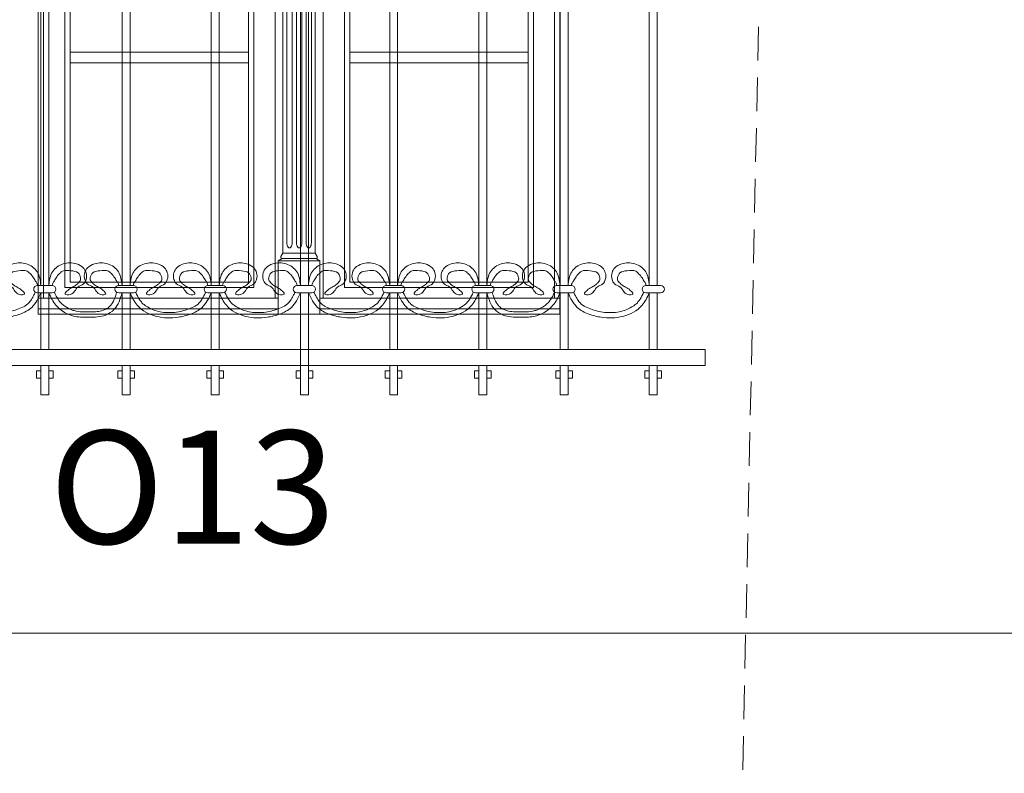
# Model space of a CAD drawing. Units: millimetres. Extents: x 0 to 2079094, y 0 to 6336587.
# Drawn here: x 1034310 to 1034495, y 3168585 to 3168727 of the extents above; entities that cross this region are included whole.
import ezdxf

# ---------------------------------------------------------------- set-up
doc = ezdxf.new("R2010")
doc.units = ezdxf.units.MM
doc.linetypes.add('HIDDEN', pattern=[9.525, 6.35, -3.175])
doc.layers.add('! OPIS PW', color=2, linetype='Continuous')
for name, color, linetype, lineweight in [('A-ELEWACJA-KRAWEDZIE', 2, 'Continuous', 20), ('BOB - Okna - widok', 150, 'Continuous', 9), ('KAMIENICE - demontaże', 44, 'HIDDEN', 0), ('KAMIENICE stolarka otwory', 91, 'Continuous', 15), ('projektowane', 1, 'Continuous', 5)]:
    doc.layers.add(name, color=color, linetype=linetype, lineweight=lineweight)
doc.styles.add('styl3', font='times.ttf')

# ---------------------------------------------------------------- blocks, each defined once
blk = doc.blocks.new('krata1')
at = {"layer": 'projektowane'}
for p, q in [((0.48, 2.98), (0.48, -146.22)), ((1.98, 2.98), (1.98, -146.22)), ((15.74, 2.98), (15.74, -146.22)), ((17.24, 2.98), (17.24, -146.22)), ((32.49, 2.98), (32.49, -146.22)), ((33.99, 2.98), (33.99, -146.22)), ((49.25, 2.98), (49.25, -146.22)), ((49.25, 2.98), (49.25, -146.22)), ((50.75, 2.98), (50.75, -146.22)), ((50.75, 2.98), (50.75, -146.22)), ((66.01, 2.98), (66.01, -146.22)), ((67.51, 2.98), (67.51, -146.22)), ((82.76, 2.98), (82.76, -146.22)), ((84.26, 2.98), (84.26, -146.22)), ((98.02, 2.98), (98.02, -146.22)), ((99.52, 2.98), (99.52, -146.22)), ((114.78, 2.98), (114.78, -146.22)), ((116.28, 2.98), (116.28, -146.22)), ((-0.15, -146.22), (2.6, -146.22)), ((-0.15, -147.65), (2.6, -147.65)), ((0.48, -147.65), (0.48, -158.27)), ((1.98, -147.65), (1.98, -158.27)), ((15.11, -146.22), (17.86, -146.22)), ((15.11, -147.65), (17.86, -147.65)), ((15.74, -147.65), (15.74, -158.27)), ((17.24, -147.65), (17.24, -158.27)), ((31.87, -146.22), (34.62, -146.22)), ((31.87, -147.65), (34.62, -147.65)), ((32.49, -147.65), (32.49, -158.27)), ((33.99, -147.65), (33.99, -158.27)), ((48.62, -146.22), (51.38, -146.22)), ((51.38, -146.22), (48.62, -146.22)), ((48.62, -147.65), (51.38, -147.65)), ((51.38, -147.65), (48.62, -147.65)), ((49.25, -147.65), (49.25, -158.27)), ((49.25, -147.65), (49.25, -166.83)), ((50.75, -147.65), (50.75, -166.83)), ((50.75, -147.65), (50.75, -158.27)), ((68.13, -146.22), (65.38, -146.22)), ((68.13, -147.65), (65.38, -147.65)), ((66.01, -147.65), (66.01, -158.27)), ((67.51, -147.65), (67.51, -158.27)), ((84.89, -146.22), (82.14, -146.22)), ((84.89, -147.65), (82.14, -147.65)), ((82.76, -147.65), (82.76, -158.27)), ((84.26, -147.65), (84.26, -158.27)), ((100.15, -146.22), (97.4, -146.22)), ((100.15, -147.65), (97.4, -147.65)), ((98.02, -147.65), (98.02, -158.27)), ((99.52, -147.65), (99.52, -158.27)), ((116.91, -146.22), (114.15, -146.22)), ((116.91, -147.65), (114.15, -147.65)), ((114.78, -147.65), (114.78, -158.27)), ((116.28, -147.65), (116.28, -158.27)), ((-25.26, -158.27), (50, -158.27)), ((125.26, -158.27), (50, -158.27)), ((125.26, -158.27), (125.26, -161.27)), ((-25.26, -161.27), (50, -161.27)), ((0.48, -161.27), (0.48, -166.83)), ((1.98, -161.27), (1.98, -166.83)), ((15.74, -161.27), (15.74, -166.83)), ((17.24, -161.27), (17.24, -166.83)), ((32.49, -161.27), (32.49, -166.83)), ((33.99, -161.27), (33.99, -166.83)), ((49.25, -161.27), (49.25, -166.83)), ((125.26, -161.27), (50, -161.27)), ((50.75, -161.27), (50.75, -166.83)), ((66.01, -161.27), (66.01, -166.83)), ((67.51, -161.27), (67.51, -166.83)), ((82.76, -161.27), (82.76, -166.83)), ((84.26, -161.27), (84.26, -166.83)), ((98.02, -161.27), (98.02, -166.83)), ((99.52, -161.27), (99.52, -166.83)), ((114.78, -161.27), (114.78, -166.83)), ((116.28, -161.27), (116.28, -166.83)), ((0.48, -166.83), (1.98, -166.83)), ((15.74, -166.83), (17.24, -166.83)), ((32.49, -166.83), (33.99, -166.83)), ((49.25, -166.83), (50.75, -166.83)), ((50.75, -166.83), (49.25, -166.83)), ((67.51, -166.83), (66.01, -166.83)), ((84.26, -166.83), (82.76, -166.83)), ((99.52, -166.83), (98.02, -166.83)), ((116.28, -166.83), (114.78, -166.83))]:
    blk.add_line(p, q, dxfattribs=at)
for points in [[(0.48, -163.67), (-0.34, -163.67), (-0.34, -162.26), (0.48, -162.26)], [(1.98, -162.26), (2.8, -162.26), (2.8, -163.67), (1.98, -163.67)], [(15.74, -163.67), (14.92, -163.67), (14.92, -162.26), (15.74, -162.26)], [(17.24, -162.26), (18.05, -162.26), (18.05, -163.67), (17.24, -163.67)], [(32.49, -163.67), (31.68, -163.67), (31.68, -162.26), (32.49, -162.26)], [(33.99, -162.26), (34.81, -162.26), (34.81, -163.67), (33.99, -163.67)], [(49.25, -163.67), (48.43, -163.67), (48.43, -162.26), (49.25, -162.26)], [(49.25, -162.26), (48.43, -162.26), (48.43, -163.67), (49.25, -163.67)], [(50.75, -162.26), (51.57, -162.26), (51.57, -163.67), (50.75, -163.67)], [(50.75, -163.67), (51.57, -163.67), (51.57, -162.26), (50.75, -162.26)], [(66.01, -162.26), (65.19, -162.26), (65.19, -163.67), (66.01, -163.67)], [(67.51, -163.67), (68.32, -163.67), (68.32, -162.26), (67.51, -162.26)], [(82.76, -162.26), (81.95, -162.26), (81.95, -163.67), (82.76, -163.67)], [(84.26, -163.67), (85.08, -163.67), (85.08, -162.26), (84.26, -162.26)], [(98.02, -162.26), (97.2, -162.26), (97.2, -163.67), (98.02, -163.67)], [(99.52, -163.67), (100.34, -163.67), (100.34, -162.26), (99.52, -162.26)], [(114.78, -162.26), (113.96, -162.26), (113.96, -163.67), (114.78, -163.67)], [(116.28, -163.67), (117.1, -163.67), (117.1, -162.26), (116.28, -162.26)]]:
    blk.add_lwpolyline(points, dxfattribs=at)
for centre, start, end in [((-0.15, -146.94), 90, 270), ((2.6, -146.94), 270, 90), ((15.11, -146.94), 90, 270), ((17.86, -146.94), 270, 90), ((31.87, -146.94), 90, 270), ((34.62, -146.94), 270, 90), ((48.62, -146.94), 90, 270), ((48.62, -146.94), 90, 270), ((51.38, -146.94), 270, 90), ((51.38, -146.94), 270, 90), ((65.38, -146.94), 90, 270), ((68.13, -146.94), 270, 90), ((82.14, -146.94), 90, 270), ((84.89, -146.94), 270, 90), ((97.4, -146.94), 90, 270), ((100.15, -146.94), 270, 90), ((114.15, -146.94), 90, 270), ((116.91, -146.94), 270, 90)]:
    blk.add_arc(centre, 0.713, start, end, dxfattribs=at)
for points in [[(0.48, -146.22), (-0.2, -143.68), (-2.23, -142.18), (-4.71, -142.18), (-6, -142.92), (-6.52, -143.84), (-6.52, -145.1), (-6.05, -145.93), (-4.98, -146.54), (-3.58, -147.95), (-2.6, -147.86), (-3.09, -147.16), (-3.98, -146.55), (-4.68, -146.15), (-5.03, -145.8), (-5.49, -145.2), (-5.49, -144.83), (-5.03, -143.89), (-3.69, -143.48), (-2.08, -143.58), (-1.35, -144.21), (-0.77, -145), (-0.57, -145.36), (-0.26, -145.83), (-0.15, -146.23)], [(1.98, -146.22), (2.66, -143.68), (4.69, -142.18), (7.17, -142.18), (8.45, -142.92), (8.98, -143.84), (8.98, -145.1), (8.5, -145.93), (7.44, -146.54), (6.03, -147.95), (5.05, -147.86), (5.55, -147.16), (6.44, -146.55), (7.13, -146.15), (7.48, -145.8), (7.94, -145.2), (7.94, -144.83), (7.49, -143.89), (6.14, -143.48), (4.53, -143.58), (3.8, -144.21), (3.22, -145), (3.02, -145.36), (2.72, -145.83), (2.61, -146.23)], [(15.74, -146.22), (15.05, -143.68), (13.03, -142.18), (10.55, -142.18), (9.26, -142.92), (8.73, -143.84), (8.73, -145.1), (9.21, -145.93), (10.28, -146.54), (11.68, -147.95), (12.66, -147.86), (12.17, -147.16), (11.28, -146.55), (10.58, -146.15), (10.23, -145.8), (9.77, -145.2), (9.77, -144.83), (10.22, -143.89), (11.57, -143.48), (13.18, -143.58), (13.91, -144.21), (14.49, -145), (14.69, -145.36), (14.99, -145.83), (15.1, -146.23)], [(17.24, -146.22), (17.92, -143.68), (19.94, -142.18), (22.42, -142.18), (23.71, -142.92), (24.24, -143.84), (24.24, -145.1), (23.76, -145.93), (22.7, -146.54), (21.29, -147.95), (20.31, -147.86), (20.8, -147.16), (21.69, -146.55), (22.39, -146.15), (22.74, -145.8), (23.2, -145.2), (23.2, -144.83), (22.75, -143.89), (21.4, -143.48), (19.79, -143.58), (19.06, -144.21), (18.48, -145), (18.28, -145.36), (17.98, -145.83), (17.87, -146.23)], [(32.49, -146.22), (31.81, -143.68), (29.78, -142.18), (27.3, -142.18), (26.02, -142.92), (25.49, -143.84), (25.49, -145.1), (25.97, -145.93), (27.03, -146.54), (28.44, -147.95), (29.42, -147.86), (28.92, -147.16), (28.03, -146.55), (27.34, -146.15), (26.99, -145.8), (26.53, -145.2), (26.53, -144.83), (26.98, -143.89), (28.33, -143.48), (29.94, -143.58), (30.67, -144.21), (31.25, -145), (31.45, -145.36), (31.75, -145.83), (31.86, -146.23)], [(33.99, -146.22), (34.67, -143.68), (36.7, -142.18), (39.18, -142.18), (40.47, -142.92), (41, -143.84), (41, -145.1), (40.52, -145.93), (39.45, -146.54), (38.05, -147.95), (37.07, -147.86), (37.56, -147.16), (38.45, -146.55), (39.15, -146.15), (39.5, -145.8), (39.96, -145.2), (39.96, -144.83), (39.5, -143.89), (38.16, -143.48), (36.55, -143.58), (35.82, -144.21), (35.24, -145), (35.04, -145.36), (34.74, -145.83), (34.62, -146.23)], [(49.25, -146.22), (48.57, -143.68), (46.54, -142.18), (44.06, -142.18), (42.78, -142.92), (42.25, -143.84), (42.25, -145.1), (42.72, -145.93), (43.79, -146.54), (45.19, -147.95), (46.18, -147.86), (45.68, -147.16), (44.79, -146.55), (44.09, -146.15), (43.75, -145.8), (43.29, -145.2), (43.29, -144.83), (43.74, -143.89), (45.09, -143.48), (46.69, -143.58), (47.42, -144.21), (48.01, -145), (48.21, -145.36), (48.51, -145.83), (48.62, -146.23)], [(49.25, -146.22), (48.57, -143.68), (46.54, -142.18), (44.06, -142.18), (42.78, -142.92), (42.25, -143.84), (42.25, -145.1), (42.72, -145.93), (43.79, -146.54), (45.19, -147.95), (46.18, -147.86), (45.68, -147.16), (44.79, -146.55), (44.09, -146.15), (43.75, -145.8), (43.29, -145.2), (43.29, -144.83), (43.74, -143.89), (45.09, -143.48), (46.69, -143.58), (47.42, -144.21), (48.01, -145), (48.21, -145.36), (48.51, -145.83), (48.62, -146.23)], [(50.75, -146.22), (51.43, -143.68), (53.46, -142.18), (55.94, -142.18), (57.22, -142.92), (57.75, -143.84), (57.75, -145.1), (57.28, -145.93), (56.21, -146.54), (54.81, -147.95), (53.82, -147.86), (54.32, -147.16), (55.21, -146.55), (55.91, -146.15), (56.25, -145.8), (56.71, -145.2), (56.71, -144.83), (56.26, -143.89), (54.91, -143.48), (53.31, -143.58), (52.58, -144.21), (51.99, -145), (51.79, -145.36), (51.49, -145.83), (51.38, -146.23)], [(50.75, -146.22), (51.43, -143.68), (53.46, -142.18), (55.94, -142.18), (57.22, -142.92), (57.75, -143.84), (57.75, -145.1), (57.28, -145.93), (56.21, -146.54), (54.81, -147.95), (53.82, -147.86), (54.32, -147.16), (55.21, -146.55), (55.91, -146.15), (56.25, -145.8), (56.71, -145.2), (56.71, -144.83), (56.26, -143.89), (54.91, -143.48), (53.31, -143.58), (52.58, -144.21), (51.99, -145), (51.79, -145.36), (51.49, -145.83), (51.38, -146.23)], [(66.01, -146.22), (65.33, -143.68), (63.3, -142.18), (60.82, -142.18), (59.53, -142.92), (59, -143.84), (59, -145.1), (59.48, -145.93), (60.55, -146.54), (61.95, -147.95), (62.93, -147.86), (62.44, -147.16), (61.55, -146.55), (60.85, -146.15), (60.5, -145.8), (60.04, -145.2), (60.04, -144.83), (60.5, -143.89), (61.84, -143.48), (63.45, -143.58), (64.18, -144.21), (64.76, -145), (64.96, -145.36), (65.26, -145.83), (65.38, -146.23)], [(67.51, -146.22), (68.19, -143.68), (70.22, -142.18), (72.7, -142.18), (73.98, -142.92), (74.51, -143.84), (74.51, -145.1), (74.03, -145.93), (72.97, -146.54), (71.56, -147.95), (70.58, -147.86), (71.08, -147.16), (71.97, -146.55), (72.66, -146.15), (73.01, -145.8), (73.47, -145.2), (73.47, -144.83), (73.02, -143.89), (71.67, -143.48), (70.06, -143.58), (69.33, -144.21), (68.75, -145), (68.55, -145.36), (68.25, -145.83), (68.14, -146.23)], [(82.76, -146.22), (82.08, -143.68), (80.06, -142.18), (77.58, -142.18), (76.29, -142.92), (75.76, -143.84), (75.76, -145.1), (76.24, -145.93), (77.3, -146.54), (78.71, -147.95), (79.69, -147.86), (79.2, -147.16), (78.31, -146.55), (77.61, -146.15), (77.26, -145.8), (76.8, -145.2), (76.8, -144.83), (77.25, -143.89), (78.6, -143.48), (80.21, -143.58), (80.94, -144.21), (81.52, -145), (81.72, -145.36), (82.02, -145.83), (82.13, -146.23)], [(84.26, -146.22), (84.95, -143.68), (86.97, -142.18), (89.45, -142.18), (90.74, -142.92), (91.27, -143.84), (91.27, -145.1), (90.79, -145.93), (89.72, -146.54), (88.32, -147.95), (87.34, -147.86), (87.83, -147.16), (88.72, -146.55), (89.42, -146.15), (89.77, -145.8), (90.23, -145.2), (90.23, -144.83), (89.78, -143.89), (88.43, -143.48), (86.82, -143.58), (86.09, -144.21), (85.51, -145), (85.31, -145.36), (85.01, -145.83), (84.9, -146.23)], [(98.02, -146.22), (97.34, -143.68), (95.31, -142.18), (92.83, -142.18), (91.55, -142.92), (91.02, -143.84), (91.02, -145.1), (91.5, -145.93), (92.56, -146.54), (93.97, -147.95), (94.95, -147.86), (94.45, -147.16), (93.56, -146.55), (92.87, -146.15), (92.52, -145.8), (92.06, -145.2), (92.06, -144.83), (92.51, -143.89), (93.86, -143.48), (95.47, -143.58), (96.2, -144.21), (96.78, -145), (96.98, -145.36), (97.28, -145.83), (97.39, -146.23)], [(99.52, -146.22), (100.2, -143.68), (102.23, -142.18), (104.71, -142.18), (106, -142.92), (106.52, -143.84), (106.52, -145.1), (106.05, -145.93), (104.98, -146.54), (103.58, -147.95), (102.6, -147.86), (103.09, -147.16), (103.98, -146.55), (104.68, -146.15), (105.03, -145.8), (105.49, -145.2), (105.49, -144.83), (105.03, -143.89), (103.69, -143.48), (102.08, -143.58), (101.35, -144.21), (100.77, -145), (100.57, -145.36), (100.26, -145.83), (100.15, -146.23)], [(114.78, -146.22), (114.1, -143.68), (112.07, -142.18), (109.59, -142.18), (108.31, -142.92), (107.78, -143.84), (107.78, -145.1), (108.25, -145.93), (109.32, -146.54), (110.72, -147.95), (111.71, -147.86), (111.21, -147.16), (110.32, -146.55), (109.62, -146.15), (109.28, -145.8), (108.82, -145.2), (108.82, -144.83), (109.27, -143.89), (110.62, -143.48), (112.22, -143.58), (112.95, -144.21), (113.54, -145), (113.74, -145.36), (114.04, -145.83), (114.15, -146.23)], [(-14.78, -147.65), (-13.44, -149.97), (-9.83, -152.05), (-5.74, -152.22), (-3.41, -151.61), (-1.23, -150.37), (0.48, -147.65)], [(1.98, -147.65), (3.32, -149.97), (6.93, -152.05), (9.58, -152.22), (12.66, -151.8), (14.28, -150.71), (15.74, -147.65)], [(17.24, -147.65), (18.58, -149.97), (22.18, -152.05), (26.28, -152.22), (28.61, -151.61), (30.79, -150.37), (32.49, -147.65)], [(33.99, -147.65), (35.33, -149.97), (38.94, -152.05), (43.04, -152.22), (45.37, -151.61), (47.54, -150.37), (49.25, -147.65)], [(66.01, -147.65), (64.67, -149.97), (61.06, -152.05), (56.96, -152.22), (54.63, -151.61), (52.46, -150.37), (50.75, -147.65)], [(82.76, -147.65), (81.42, -149.97), (77.82, -152.05), (73.72, -152.22), (71.39, -151.61), (69.21, -150.37), (67.51, -147.65)], [(98.02, -147.65), (96.68, -149.97), (93.07, -152.05), (90.42, -152.22), (87.34, -151.8), (85.72, -150.71), (84.26, -147.65)], [(114.78, -147.65), (113.44, -149.97), (109.83, -152.05), (105.74, -152.22), (103.41, -151.61), (101.23, -150.37), (99.52, -147.65)]]:
    blk.add_spline(points, degree=3, dxfattribs=at)
for points, knots in [([(-13.74, -147.52), (-13.68, -147.65), (-13.61, -147.78), (-13.34, -148.34), (-13.12, -148.73), (-12.73, -149.27), (-12.58, -149.44), (-12.24, -149.77), (-12.05, -149.93), (-11.44, -150.37), (-10.96, -150.61), (-10.03, -150.97), (-9.58, -151.1), (-8.68, -151.28), (-8.22, -151.33), (-6.85, -151.38), (-5.92, -151.28), (-4.59, -150.96), (-4.15, -150.82), (-3.29, -150.5), (-2.88, -150.32), (-2.34, -149.99), (-2.16, -149.86), (-1.9, -149.64), (-1.8, -149.54), (-1.6, -149.32), (-1.51, -149.2), (-1.23, -148.81), (-1.06, -148.51), (-0.78, -147.97), (-0.67, -147.75), (-0.56, -147.52)], [0.317073, 0.317073, 0.317073, 0.317073, 0.758956, 0.758956, 2.276868, 2.276868, 3.166829, 3.166829, 4.05679, 4.05679, 5.836711, 5.836711, 7.355253, 7.355253, 8.873794, 8.873794, 11.910877, 11.910877, 13.39045, 13.39045, 14.870023, 14.870023, 15.680351, 15.680351, 16.259478, 16.259478, 16.838605, 16.838605, 17.996858, 17.996858, 18.761954, 18.761954, 18.761954, 18.761954]), ([(3.02, -147.52), (3.08, -147.65), (3.14, -147.78), (3.42, -148.34), (3.64, -148.74), (4.04, -149.28), (4.2, -149.47), (4.55, -149.82), (4.75, -149.98), (5.38, -150.43), (5.86, -150.68), (6.61, -150.95), (6.86, -151.02), (7.62, -151.18), (8.15, -151.22), (8.96, -151.23), (9.2, -151.22), (9.68, -151.22), (9.9, -151.21), (10.34, -151.2), (10.55, -151.19), (11.17, -151.15), (11.55, -151.09), (12.12, -150.94), (12.33, -150.86), (12.74, -150.66), (12.94, -150.55), (13.29, -150.29), (13.44, -150.15), (13.71, -149.85), (13.83, -149.68), (14.18, -149.09), (14.38, -148.6), (14.62, -147.88), (14.67, -147.71), (14.72, -147.54)], [0.320402, 0.320402, 0.320402, 0.320402, 0.76527, 0.76527, 2.295811, 2.295811, 3.201953, 3.201953, 4.108095, 4.108095, 5.920379, 5.920379, 6.827054, 6.827054, 8.640403, 8.640403, 9.393399, 9.393399, 10.067623, 10.067623, 10.741846, 10.741846, 12.090293, 12.090293, 12.948271, 12.948271, 13.80625, 13.80625, 14.626796, 14.626796, 15.447343, 15.447343, 17.236326, 17.236326, 17.767427, 17.767427, 17.767427, 17.767427]), ([(18.28, -147.52), (18.34, -147.65), (18.4, -147.78), (18.68, -148.34), (18.9, -148.73), (19.28, -149.27), (19.43, -149.44), (19.77, -149.77), (19.96, -149.93), (20.58, -150.37), (21.05, -150.61), (21.98, -150.97), (22.43, -151.1), (23.33, -151.28), (23.79, -151.33), (25.17, -151.38), (26.09, -151.28), (27.43, -150.96), (27.86, -150.82), (28.72, -150.5), (29.13, -150.32), (29.68, -149.99), (29.85, -149.86), (30.12, -149.64), (30.22, -149.54), (30.41, -149.32), (30.51, -149.2), (30.78, -148.81), (30.96, -148.51), (31.23, -147.97), (31.34, -147.75), (31.45, -147.52)], [0.317073, 0.317073, 0.317073, 0.317073, 0.758956, 0.758956, 2.276868, 2.276868, 3.166829, 3.166829, 4.05679, 4.05679, 5.836711, 5.836711, 7.355253, 7.355253, 8.873794, 8.873794, 11.910877, 11.910877, 13.39045, 13.39045, 14.870023, 14.870023, 15.680351, 15.680351, 16.259478, 16.259478, 16.838605, 16.838605, 17.996858, 17.996858, 18.761954, 18.761954, 18.761954, 18.761954]), ([(35.03, -147.52), (35.1, -147.65), (35.16, -147.78), (35.43, -148.34), (35.65, -148.73), (36.04, -149.27), (36.19, -149.44), (36.53, -149.77), (36.72, -149.93), (37.34, -150.37), (37.81, -150.61), (38.74, -150.97), (39.19, -151.1), (40.09, -151.28), (40.55, -151.33), (41.92, -151.38), (42.85, -151.28), (44.19, -150.96), (44.62, -150.82), (45.48, -150.5), (45.89, -150.32), (46.43, -149.99), (46.61, -149.86), (46.87, -149.64), (46.97, -149.54), (47.17, -149.32), (47.27, -149.2), (47.54, -148.81), (47.71, -148.51), (47.99, -147.97), (48.1, -147.75), (48.21, -147.52)], [0.317073, 0.317073, 0.317073, 0.317073, 0.758956, 0.758956, 2.276868, 2.276868, 3.166829, 3.166829, 4.05679, 4.05679, 5.836711, 5.836711, 7.355253, 7.355253, 8.873794, 8.873794, 11.910877, 11.910877, 13.39045, 13.39045, 14.870023, 14.870023, 15.680351, 15.680351, 16.259478, 16.259478, 16.838605, 16.838605, 17.996858, 17.996858, 18.761954, 18.761954, 18.761954, 18.761954]), ([(64.97, -147.52), (64.9, -147.65), (64.84, -147.78), (64.57, -148.34), (64.35, -148.73), (63.96, -149.27), (63.81, -149.44), (63.47, -149.77), (63.28, -149.93), (62.66, -150.37), (62.19, -150.61), (61.26, -150.97), (60.81, -151.1), (59.91, -151.28), (59.45, -151.33), (58.08, -151.38), (57.15, -151.28), (55.81, -150.96), (55.38, -150.82), (54.52, -150.5), (54.11, -150.32), (53.57, -149.99), (53.39, -149.86), (53.13, -149.64), (53.03, -149.54), (52.83, -149.32), (52.73, -149.2), (52.46, -148.81), (52.29, -148.51), (52.01, -147.97), (51.9, -147.75), (51.79, -147.52)], [0.317073, 0.317073, 0.317073, 0.317073, 0.758956, 0.758956, 2.276868, 2.276868, 3.166829, 3.166829, 4.05679, 4.05679, 5.836711, 5.836711, 7.355253, 7.355253, 8.873794, 8.873794, 11.910877, 11.910877, 13.39045, 13.39045, 14.870023, 14.870023, 15.680351, 15.680351, 16.259478, 16.259478, 16.838605, 16.838605, 17.996858, 17.996858, 18.761954, 18.761954, 18.761954, 18.761954]), ([(81.72, -147.52), (81.66, -147.65), (81.6, -147.78), (81.32, -148.34), (81.1, -148.73), (80.72, -149.27), (80.57, -149.44), (80.23, -149.77), (80.04, -149.93), (79.42, -150.37), (78.95, -150.61), (78.02, -150.97), (77.57, -151.1), (76.67, -151.28), (76.21, -151.33), (74.83, -151.38), (73.91, -151.28), (72.57, -150.96), (72.14, -150.82), (71.28, -150.5), (70.87, -150.32), (70.32, -149.99), (70.15, -149.86), (69.88, -149.64), (69.78, -149.54), (69.59, -149.32), (69.49, -149.2), (69.22, -148.81), (69.04, -148.51), (68.77, -147.97), (68.66, -147.75), (68.55, -147.52)], [0.317073, 0.317073, 0.317073, 0.317073, 0.758956, 0.758956, 2.276868, 2.276868, 3.166829, 3.166829, 4.05679, 4.05679, 5.836711, 5.836711, 7.355253, 7.355253, 8.873794, 8.873794, 11.910877, 11.910877, 13.39045, 13.39045, 14.870023, 14.870023, 15.680351, 15.680351, 16.259478, 16.259478, 16.838605, 16.838605, 17.996858, 17.996858, 18.761954, 18.761954, 18.761954, 18.761954]), ([(96.98, -147.52), (96.92, -147.65), (96.86, -147.78), (96.58, -148.34), (96.36, -148.74), (95.96, -149.28), (95.8, -149.47), (95.45, -149.82), (95.25, -149.98), (94.62, -150.43), (94.14, -150.68), (93.39, -150.95), (93.14, -151.02), (92.38, -151.18), (91.85, -151.22), (91.04, -151.23), (90.8, -151.22), (90.32, -151.22), (90.1, -151.21), (89.66, -151.2), (89.45, -151.19), (88.83, -151.15), (88.45, -151.09), (87.88, -150.94), (87.67, -150.86), (87.26, -150.66), (87.06, -150.55), (86.71, -150.29), (86.56, -150.15), (86.29, -149.85), (86.17, -149.68), (85.82, -149.09), (85.62, -148.6), (85.38, -147.88), (85.33, -147.71), (85.28, -147.54)], [0.320402, 0.320402, 0.320402, 0.320402, 0.76527, 0.76527, 2.295811, 2.295811, 3.201953, 3.201953, 4.108095, 4.108095, 5.920379, 5.920379, 6.827054, 6.827054, 8.640403, 8.640403, 9.393399, 9.393399, 10.067623, 10.067623, 10.741846, 10.741846, 12.090293, 12.090293, 12.948271, 12.948271, 13.80625, 13.80625, 14.626796, 14.626796, 15.447343, 15.447343, 17.236326, 17.236326, 17.767427, 17.767427, 17.767427, 17.767427]), ([(113.74, -147.52), (113.68, -147.65), (113.61, -147.78), (113.34, -148.34), (113.12, -148.73), (112.73, -149.27), (112.58, -149.44), (112.24, -149.77), (112.05, -149.93), (111.44, -150.37), (110.96, -150.61), (110.03, -150.97), (109.58, -151.1), (108.68, -151.28), (108.22, -151.33), (106.85, -151.38), (105.92, -151.28), (104.59, -150.96), (104.15, -150.82), (103.29, -150.5), (102.88, -150.32), (102.34, -149.99), (102.16, -149.86), (101.9, -149.64), (101.8, -149.54), (101.6, -149.32), (101.51, -149.2), (101.23, -148.81), (101.06, -148.51), (100.78, -147.97), (100.67, -147.75), (100.56, -147.52)], [0.317073, 0.317073, 0.317073, 0.317073, 0.758956, 0.758956, 2.276868, 2.276868, 3.166829, 3.166829, 4.05679, 4.05679, 5.836711, 5.836711, 7.355253, 7.355253, 8.873794, 8.873794, 11.910877, 11.910877, 13.39045, 13.39045, 14.870023, 14.870023, 15.680351, 15.680351, 16.259478, 16.259478, 16.838605, 16.838605, 17.996858, 17.996858, 18.761954, 18.761954, 18.761954, 18.761954])]:
    blk.add_open_spline(points, degree=3, knots=knots, dxfattribs=at)
blk = doc.blocks.new('O13')
at = {"layer": 'KAMIENICE stolarka otwory'}
blk.add_lwpolyline([(-98, 0), (0, 0), (0, -160), (-98, -160)], close=True, dxfattribs=at)
at = {"layer": 'projektowane'}
for p, q in [((-97, -157), (-97, -64.51)), ((-1, -157), (-1, -64.51)), ((-52.91, -157), (-97, -157)), ((-45.09, -157), (-1, -157))]:
    blk.add_line(p, q, dxfattribs=at)
at = {"layer": 'projektowane', "lineweight": 0}
for p, q in [((-53.5, -68.97), (-53.5, -157)), ((-44.5, -68.97), (-44.5, -157))]:
    blk.add_line(p, q, dxfattribs=at)
at = {"layer": 'projektowane'}
for points in [[(-93, -155), (-57.5, -155), (-57.5, -68.51), (-93, -68.51)], [(-5, -155), (-40.5, -155), (-40.5, -68.51), (-5, -68.51)], [(-92, -110.76), (-58.5, -110.76), (-58.5, -112.76), (-92, -112.76)], [(-39.5, -110.76), (-6, -110.76), (-6, -112.76), (-39.5, -112.76)]]:
    blk.add_lwpolyline(points, close=True, dxfattribs=at)
at = {"layer": 'projektowane', "lineweight": 0}
for points in [[(-92, -154), (-58.5, -154), (-58.5, -69.51), (-92, -69.51)], [(-6, -154), (-39.5, -154), (-39.5, -69.51), (-6, -69.51)]]:
    blk.add_lwpolyline(points, close=True, dxfattribs=at)
for points in [[(-52.04, -75.12), (-52.04, -148.56)], [(-45.96, -75.12), (-45.96, -148.56)], [(-51.3, -146.56), (-51.3, -77.12)], [(-50.3, -146.56), (-50.3, -77.12)], [(-49.5, -146.56), (-49.5, -77.12)], [(-48.5, -146.56), (-48.5, -77.12)], [(-47.7, -146.56), (-47.7, -77.12)], [(-46.7, -146.56), (-46.7, -77.12)], [(-52.67, -150), (-52.91, -150), (-52.21, -149.53), (-49.46, -149.53)], [(-52.04, -148.56), (-52.41, -149.16)], [(-52.04, -148.56), (-49.46, -148.56)], [(-45.96, -148.56), (-49.46, -148.56)], [(-45.33, -150), (-45.09, -150), (-45.79, -149.53), (-49.46, -149.53)], [(-45.96, -148.56), (-45.59, -149.16)], [(-52.91, -160), (-52.91, -150), (-45.09, -150), (-45.09, -150), (-45.09, -160)]]:
    blk.add_lwpolyline(points, dxfattribs=at)
at = {"layer": 'projektowane'}
for points in [[(-81, -159), (-98, -159), (-98, -157), (-81, -157)], [(-81, -159), (-52.91, -159), (-52.91, -157), (-81, -157)], [(-15.62, -159), (-45.09, -159), (-45.09, -157), (-15.62, -157)], [(-15.62, -159), (0, -159), (0, -157), (-15.62, -157)]]:
    blk.add_lwpolyline(points, dxfattribs=at)
at = {"layer": 'projektowane', "lineweight": 0}
for centre, start, end in [((-52.21, -149.29), 148.028, 270), ((-45.79, -149.29), 270, 31.972)]:
    blk.add_arc(centre, 0.24, start, end, dxfattribs=at)
at = {"layer": 'projektowane', "lineweight": 0, "extrusion": (0, 0, -1)}
for centre in [(-50.8, -146.56), (-49, -146.56), (-47.2, -146.56)]:
    blk.add_ellipse(centre, major_axis=(0, -1), ratio=0.5, start_param=4.712389, end_param=7.853982, dxfattribs=at)

msp = doc.modelspace()

# ---------------------------------------------------------------- linework, layer by layer
at = {"layer": 'KAMIENICE - demontaże'}
msp.add_lwpolyline([(1034406.74835, 3170740.52052), (1034430.51392, 3170567.70559), (1034414.82684, 3170361.88304), (1034429.82706, 3170305.90145), (1034429.82706, 3170220.19453), (1034452.23614, 3170036.0033), (1034442.00919, 3169869.96074), (1034459.89197, 3169239.62365), (1034445.74835, 3168569.39989)], dxfattribs=at)
at = {"layer": 'projektowane'}
msp.add_line((1034190.74835, 3168611.39989), (1034920.74835, 3168611.39989), dxfattribs=at)

# ---------------------------------------------------------------- block references
at = {"layer": 'A-ELEWACJA-KRAWEDZIE'}
msp.add_blockref('krata1', (1034313.74835, 3168823.02083), dxfattribs=at)
at = {"layer": 'BOB - Okna - widok'}
msp.add_blockref('O13', (1034411.74835, 3168831.39989), dxfattribs=at)

# ---------------------------------------------------------------- texts
at = {"layer": '! OPIS PW', "style": 'styl3'}
msp.add_text('O13', height=21.25764, dxfattribs=at).set_placement((1034315.86078, 3168628.23544))

doc.saveas('drawing.dxf')
